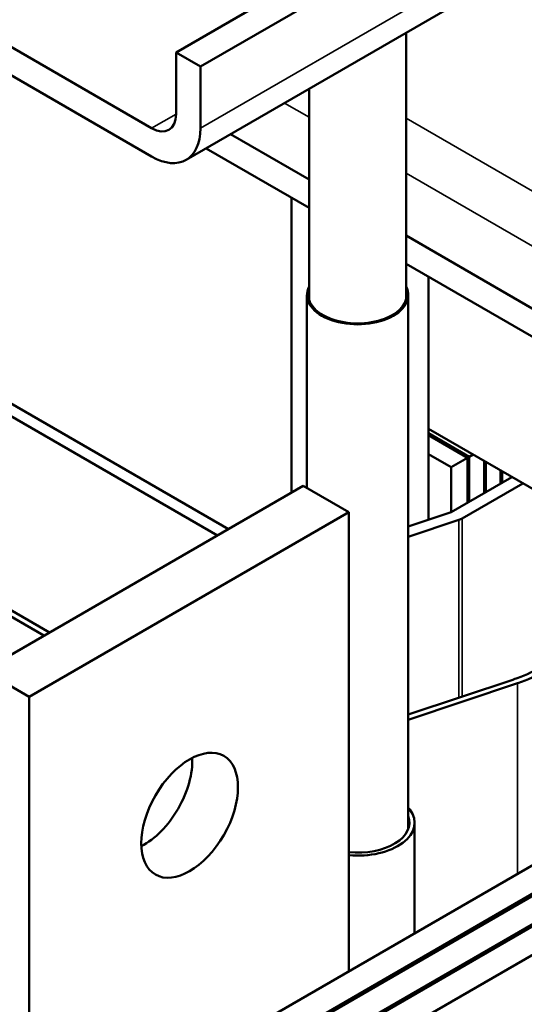
# Model space of a CAD drawing. Units: inches. Extents: x 1.5 to 64.5, y 0.7 to 50.2.
# Drawn here: x 47.9 to 49.9, y 36.1 to 40 of the extents above; entities that cross this region are included whole.
import ezdxf

# ---------------------------------------------------------------- set-up
doc = ezdxf.new("R2010")
doc.units = ezdxf.units.IN
doc.header["$LTSCALE"] = 3
doc.header["$MEASUREMENT"] = 0
doc.layers.add('Visible (ANSI)', color=7, linetype='Continuous', lineweight=50)
doc.layers.add('Visible Narrow (ANSI)', color=7, linetype='Continuous', lineweight=35)

msp = doc.modelspace()

# ---------------------------------------------------------------- linework, layer by layer
at = {"layer": 'Visible (ANSI)'}
for p, q in [((48.5526, 39.8281), (55.797, 44.0107)), ((55.8918, 43.956), (48.6474, 39.7734)), ((48.5919, 39.4123), (55.8363, 43.5949)), ((48.4579, 39.535), (47.5995, 40.0306)), ((47.5995, 39.9212), (48.4579, 39.4256)), ((49.4431, 38.8715), (49.4431, 39.9037)), ((48.6474, 39.7734), (48.5526, 39.8281)), ((48.5526, 39.5897), (48.5526, 39.8281)), ((48.6474, 39.535), (48.6474, 39.7734)), ((49.0681, 38.8715), (49.0681, 39.6872)), ((49.0681, 39.3359), (48.7638, 39.5116)), ((49.0681, 39.2265), (48.669, 39.4569)), ((46.482, 39.2474), (48.7129, 37.9594)), ((48.7553, 37.9839), (46.5244, 39.2719)), ((48.9993, 38.1247), (48.9993, 39.2662)), ((51.4758, 37.9458), (49.4431, 39.1194)), ((51.4845, 37.8313), (49.4431, 39.01)), ((49.5296, 38.0198), (49.5296, 38.96)), ((49.0596, 38.8892), (49.0596, 38.143)), ((49.4516, 38.8892), (49.4516, 36.8222)), ((48.0623, 37.5838), (46.1814, 38.6698)), ((46.1602, 38.6575), (48.0411, 37.5716)), ((50.5902, 37.7598), (49.5296, 38.3721)), ((49.5296, 38.355), (49.688, 38.2635)), ((49.6816, 38.2599), (49.5296, 38.3476)), ((49.618, 38.2231), (49.5296, 38.2742)), ((49.6816, 38.2599), (49.618, 38.2231)), ((49.6816, 38.086), (49.6816, 38.2599)), ((49.7028, 38.2721), (49.688, 38.2635)), ((49.688, 38.2635), (49.688, 38.0896)), ((49.618, 38.2231), (49.618, 38.0492)), ((49.7453, 38.1227), (49.7453, 38.2476)), ((49.7516, 38.244), (49.7516, 38.1264)), ((49.8089, 38.1594), (49.8089, 38.2109)), ((49.8534, 38.1852), (49.618, 38.0492)), ((49.8153, 38.2072), (49.8153, 38.1631)), ((49.0452, 38.1513), (47.8078, 37.4368)), ((49.222, 38.0492), (49.0452, 38.1513)), ((49.6604, 38.0247), (49.8959, 38.1607)), ((49.222, 38.0492), (47.9846, 37.3348)), ((49.222, 36.2733), (49.222, 38.0492)), ((49.618, 38.0492), (49.4516, 37.9938)), ((49.4516, 37.9538), (49.648, 38.0192)), ((47.8078, 37.4368), (47.9846, 37.3348)), ((49.8604, 37.4025), (49.4516, 37.2663)), ((49.4516, 37.2463), (49.8754, 37.3875)), ((47.9846, 37.3348), (47.9846, 34.8853)), ((50.4676, 36.9925), (47.9846, 35.5589)), ((49.4584, 36.8987), (49.4516, 36.9059)), ((49.4766, 36.4203), (49.4766, 36.8479)), ((50.2071, 36.7318), (48.08, 35.5038)), ((50.1878, 36.7125), (48.0871, 35.4997)), ((50.0761, 36.5379), (48.1826, 35.4446)), ((48.1896, 35.4405), (50.0755, 36.5293)), ((50.0967, 36.4313), (48.2851, 35.3854))]:
    msp.add_line(p, q, dxfattribs=at)
for centre, major_axis, start_param, end_param in [((48.4579, 39.6444), (0.067, -0.116), 5.497787, 7.068583), ((48.4579, 39.6444), (0.134, -0.2321), 5.497787, 7.068583), ((49.2556, 38.8892), (0.196, 0), 2.84601, 6.578768), ((49.2556, 38.8892), (0.19, 0), 2.979193, 6.445585), ((49.618, 38.0492), (0.06, 0), 5.235832, 5.497787), ((49.618, 37.6451), (-0.485, 0), 2.09424, 2.356194), ((49.618, 37.6451), (0.515, 0), 5.235832, 5.497787), ((48.4283, 36.9786), (0.1325, 0.2295), 3.871878, 5.5529), ((49.2556, 36.8479), (0.221, 0), 4.559818, 6.692001), ((49.2556, 36.8479), (0.201, 0), 4.544499, 6.5067)]:
    msp.add_ellipse(centre, major_axis=major_axis, ratio=0.57735, start_param=start_param, end_param=end_param, dxfattribs=at)
msp.add_ellipse((48.6051, 36.8766), major_axis=(-0.1325, -0.2295), ratio=0.57735, dxfattribs=at)
at = {"layer": 'Visible Narrow (ANSI)'}
for p, q in [((55.8918, 43.7175), (48.6474, 39.535)), ((49.0681, 39.5776), (48.9731, 39.6324)), ((48.5526, 39.5897), (48.4579, 39.535)), ((49.4431, 39.5733), (51.7004, 38.2701)), ((51.5166, 38.1639), (49.4431, 39.3611)), ((49.6604, 38.0247), (49.6604, 37.3359)), ((49.648, 38.0192), (49.648, 37.3317)), ((49.8754, 37.3875), (49.8754, 36.6506))]:
    msp.add_line(p, q, dxfattribs=at)

doc.saveas('drawing.dxf')
